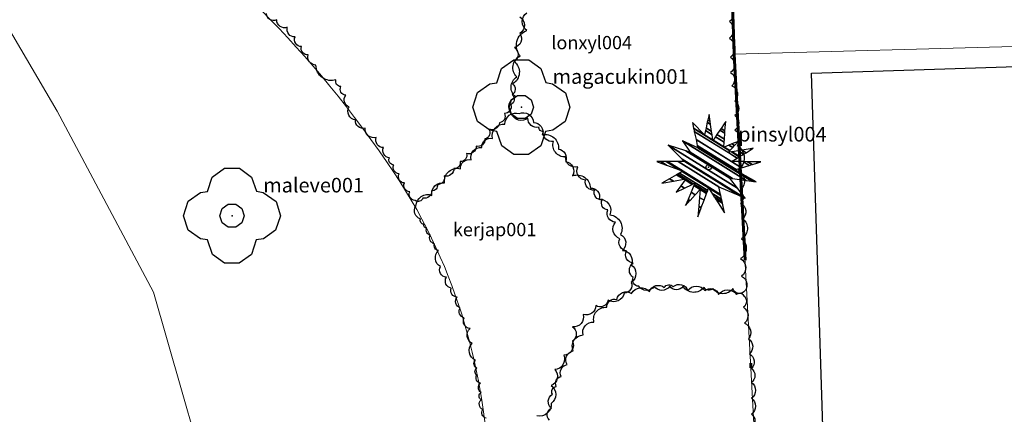
# Model space of a CAD drawing. Units: millimetres. Extents: x 1514 to 3056, y 1182 to 2762.
# Drawn here: x 1616 to 1639, y 1263 to 1272 of the extents above; entities that cross this region are included whole.
import ezdxf

# ---------------------------------------------------------------- set-up
doc = ezdxf.new("R2010")
doc.units = ezdxf.units.MM
doc.linetypes.add('DGN Style 4', pattern=[9.353024, 4.673591, -2.336795, 0.005842, -2.336795])
for name, color, linetype in [('0_hranice pozemku', 10, 'Continuous'), ('4', 7, 'Continuous'), ('Chodník', 7, 'Continuous'), ('Jehličnany', 120, 'Continuous'), ('Listnaté keře', 30, 'Continuous'), ('Listnaté stromy', 82, 'Continuous'), ('ploty', 7, 'Continuous'), ('teréní hrany', 4, 'Continuous')]:
    doc.layers.add(name, color=color, linetype=linetype)
doc.styles.get("Standard").update_dxf_attribs({"font": 'arial.ttf'})
doc.linetypes.add('2.123', pattern='A,5,[1,dgnlstyle.shx,S=0.0112,R=0,X=0,Y=0],5', length=10)

# ---------------------------------------------------------------- blocks, each defined once
blk = doc.blocks.new('jehličnan s atributem')
at = {"layer": 'Jehličnany', "linetype": 'Continuous'}
blk.add_ellipse((0, 0), major_axis=(-0.0382, 0.0382), ratio=1, start_param=3.926991, end_param=10.210176, dxfattribs=at)
blk.add_point((0, 0), dxfattribs=at)
at = {"layer": 'Jehličnany'}
blk.add_attdef('NÁZEV', (0.608, 0.529), '', height=0.3, dxfattribs=at)
at = {"layer": 'Jehličnany', "linetype": 'Continuous'}
mesh = blk.add_polyface(dxfattribs=at)
corners = [(-0.221, -1.021), (-0.478, -0.791), (-0.216, -0.954), (-0.2, -0.963), (-0.964, -0.329), (-0.424, -0.664), (-0.385, -0.688), (-0.204, -0.801), (-0.152, -0.833), (-0.963, -0.329), (-0.962, -0.329), (-0.67, -0.51), (-0.423, -0.663), (-0.384, -0.687), (-0.203, -0.799), (-0.151, -0.832), (-0.805, -0.239), (-0.726, -0.288), (-0.575, -0.382), (-0.5, -0.428), (-0.36, -0.515), (-0.276, -0.567), (-0.189, -0.621), (-0.094, -0.68), (0.329, -0.942), (-0.659, -0.156), (-0.509, -0.249), (-0.487, -0.263), (-0.343, -0.353), (-0.302, -0.378), (-0.176, -0.456), (-0.042, -0.539), (0.146, -0.656), (0.284, -0.741), (-1.069, 0.119), (-0.642, -0.146), (-0.483, -0.245), (-0.477, -0.249), (-0.324, -0.343), (-0.295, -0.361), (-0.036, -0.522), (0.124, -0.621), (0.279, -0.717), (-1.056, 0.119), (-1.037, 0.107), (-0.635, -0.142), (-0.473, -0.243), (-0.316, -0.34), (-0.292, -0.355), (-0.033, -0.515), (0.116, -0.608), (0.277, -0.707), (-0.987, 0.118), (-0.869, 0.045), (-0.599, -0.122), (-0.278, -0.321), (-0.02, -0.481), (0.071, -0.538), (0.266, -0.658), (-0.878, 0.118), (-0.603, -0.053), (-0.543, -0.09), (0, -0.427), (0.248, -0.58), (-0.847, 0.118), (-0.527, -0.081), (0.243, -0.558), (-0.629, 0.117), (0.208, -0.402), (-0.491, 0.116), (0.649, -0.591), (-0.545, 0.169), (0.751, -0.635), (-0.834, 0.454), (0.596, -0.433), (-0.47, 0.336), (0.437, -0.227), (-0.383, 0.308), (0.49, -0.234), (-0.54, 0.54), (0.769, -0.272), (-0.224, 0.402), (0.89, -0.288), (-0.229, 0.426), (0.931, -0.294), (0.54, -0.051), (-0.234, 0.45), (0.975, -0.3), (0.563, -0.044), (-0.26, 0.571), (0.678, -0.01), (0.47, 0.119), (-0.296, 0.737), (0.835, 0.036), (0.708, 0.115), (0.587, 0.189), (0.405, 0.302), (-0.308, 0.797), (0.891, 0.053), (0.794, 0.113), (0.63, 0.215), (0.471, 0.314), (0.435, 0.336), (0.311, 0.413), (-0.31, 0.804), (0.898, 0.055), (0.804, 0.113), (0.635, 0.218), (0.478, 0.315), (0.438, 0.34), (0.316, 0.415), (0.311, 0.419), (0.089, 0.556), (-0.086, 0.667), (-0.31, 0.806), (0.9, 0.055), (0.807, 0.113), (0.636, 0.219), (0.481, 0.315), (0.439, 0.341), (0.318, 0.416), (0.311, 0.42), (0.09, 0.558), (0.089, 0.558), (-0.067, 0.755), (-0.335, 0.921), (1.009, 0.088), (0.973, 0.11), (0.718, 0.268), (0.607, 0.337), (0.497, 0.405), (0.417, 0.455), (0.318, 0.516), (0.138, 0.628), (0.072, 0.668), (-0.054, 0.81), (1.077, 0.108), (0.769, 0.299), (0.687, 0.35), (0.533, 0.446), (0.479, 0.479), (0.323, 0.576), (0.168, 0.672), (0.061, 0.738), (-0.029, 0.924), (0.875, 0.363), (0.852, 0.378), (0.608, 0.529), (0.333, 0.7), (0.23, 0.763), (0.04, 0.881), (-0.019, 0.969), (0.918, 0.389), (0.336, 0.749), (0.255, 0.8), (0.031, 0.939), (0.008, 1.088), (0.346, 0.878), (0.32, 0.895), (0.008, 1.088), (0.351, 0.94)]
mesh.append_faces([[corners[k] for k in face] for face in [(0, 0, 3, 2), (1, 1, 6, 5), (2, 3, 8, 7), (4, 4, 10, 9), (5, 6, 13, 12), (7, 8, 15, 14), (9, 10, 17, 16), (11, 11, 19, 18), (12, 13, 21, 20), (14, 15, 23, 22), (16, 17, 26, 25), (18, 19, 28, 27), (20, 21, 30, 29), (22, 23, 31, 30), (24, 24, 33, 32), (25, 26, 36, 35), (27, 28, 38, 37), (29, 31, 40, 39), (32, 33, 42, 41), (34, 34, 44, 43), (35, 36, 46, 45), (37, 38, 47, 46), (39, 40, 49, 48), (41, 42, 51, 50), (43, 44, 53, 52), (45, 47, 55, 54), (48, 49, 56, 55), (50, 51, 58, 57), (52, 53, 60, 59), (54, 56, 62, 61), (57, 58, 63, 62), (59, 60, 65, 64), (61, 63, 66, 65), (64, 66, 68, 67), (67, 68, 70, 69), (69, 70, 72, 71), (71, 72, 74, 73), (73, 74, 76, 75), (75, 76, 78, 77), (77, 78, 80, 79), (79, 80, 82, 81), (81, 82, 84, 83), (83, 85, 88, 86), (85, 84, 87, 87), (86, 88, 90, 89), (89, 91, 95, 92), (91, 90, 93, 94), (92, 96, 102, 97), (96, 95, 100, 101), (94, 93, 98, 99), (97, 103, 111, 104), (103, 102, 109, 110), (101, 100, 107, 108), (99, 98, 105, 106), (104, 112, 123, 114), (112, 111, 121, 122), (110, 109, 119, 120), (108, 107, 117, 118), (106, 105, 115, 116), (114, 113, 125, 125), (113, 123, 134, 124), (122, 121, 132, 133), (120, 119, 130, 131), (118, 117, 128, 129), (116, 115, 126, 127), (124, 134, 143, 135), (133, 132, 141, 142), (131, 130, 139, 140), (129, 128, 137, 138), (127, 126, 136, 136), (135, 143, 150, 144), (142, 141, 148, 149), (140, 139, 147, 147), (138, 137, 145, 146), (144, 150, 155, 151), (149, 148, 153, 154), (146, 145, 152, 152), (151, 155, 159, 156), (154, 153, 157, 158), (158, 157, 160, 160)]], dxfattribs={"vtx0": -1, "vtx2": -1})
blk = doc.blocks.new('614')
blk.add_lwpolyline([(0.154, 0.476), (0.404, 0.294), (0.5, 0), (0.404, -0.294), (0.154, -0.476), (-0.154, -0.476), (-0.404, -0.294), (-0.5, 0), (-0.404, 0.294), (-0.154, 0.476), (0.154, 0.476)])
blk = doc.blocks.new('listnatý strom')
at = {"layer": 'Listnaté stromy', "linetype": 'Continuous'}
for p, q in [((-0.33, 0.795), (-0.08, 0.975)), ((-0.08, 0.975), (0.228, 0.975)), ((0.228, 0.975), (0.48, 0.795)), ((-0.425, 0.5), (-0.33, 0.795)), ((0.48, 0.795), (0.58, 0.503)), ((-0.825, 0.3), (-0.575, 0.475)), ((-0.575, 0.475), (-0.425, 0.5)), ((0.58, 0.503), (0.72, 0.478)), ((0.72, 0.478), (0.985, 0.295)), ((-0.925, 0), (-0.825, 0.3)), ((0.985, 0.295), (1.075, 0)), ((-0.825, -0.3), (-0.925, 0)), ((1.075, 0), (0.975, -0.3)), ((-0.575, -0.475), (-0.825, -0.3)), ((0.975, -0.3), (0.725, -0.475)), ((-0.425, -0.5), (-0.575, -0.475)), ((-0.325, -0.8), (-0.425, -0.5)), ((0.575, -0.5), (0.475, -0.8)), ((0.725, -0.475), (0.575, -0.5)), ((-0.075, -0.975), (-0.325, -0.8)), ((0.475, -0.8), (0.225, -0.975)), ((0.225, -0.975), (-0.075, -0.975))]:
    blk.add_line(p, q, dxfattribs=at)
blk.add_point((0.077, 0), dxfattribs=at)
at = {"layer": 'Listnaté stromy', "color": 3, "linetype": 'Continuous', "xscale": 0.5, "yscale": 0.5}
blk.add_blockref('614', (0.077, 0), dxfattribs=at)
blk = doc.blocks.new('listnatý strom s atributem')
at = {"layer": 'Listnaté stromy'}
blk.add_blockref('listnatý strom', (-0.327, 0), dxfattribs=at)
blk.add_attdef('NÁZEV', (0.393, 0.478), '', height=0.3, dxfattribs=at)

msp = doc.modelspace()

# ---------------------------------------------------------------- linework, layer by layer
at = {"layer": '0_hranice pozemku', "linetype": 'DGN Style 4', "lineweight": 60, "elevation": 0.386}
msp.add_lwpolyline([(1631.83, 1294.69), (1632.537, 1271.395), (1633.83, 1247.39), (1625.844, 1237.464), (1618.034, 1235.212), (1616.776, 1236.609), (1610.111, 1235.773), (1603.861, 1234.621), (1599.375, 1233.789), (1590.904, 1232.132), (1584.384, 1232.5), (1576.661, 1232.179), (1572.699, 1232.393), (1567.301, 1233.246), (1560.703, 1233.038), (1555.538, 1233.147), (1540.746, 1232.076), (1535.532, 1231.146), (1521.722, 1259.814), (1523.039, 1329.98)], dxfattribs=at)
at = {"layer": '4'}
for p, q in [((1634.292, 1270.959), (1655.311, 1271.652)), ((1634.988, 1249.046), (1634.292, 1270.959))]:
    msp.add_line(p, q, dxfattribs=at)
at = {"layer": 'Chodník', "color": 7, "linetype": 'Continuous', "lineweight": 0}
msp.add_polyline3d([(1621.986, 1254.588, -1.159), (1620.987, 1260.451, -1.119), (1619.393, 1266.006, -1.088), (1617.215, 1270.103, -1.068), (1614.25, 1275.16, -1.027), (1611.451, 1279.659, -0.936)], dxfattribs=at)
at = {"layer": 'Listnaté keře', "elevation": -0.102}
for points in [[(1632.433, 1272.454, -0.520567), (1632.433, 1272.128, -0.520567), (1632.433, 1271.753, -0.520567), (1632.458, 1271.327, -0.520567), (1632.458, 1270.976, -0.520567), (1632.483, 1270.676, -0.520567), (1632.558, 1270.325, -0.520567), (1632.558, 1270, -0.520567), (1632.558, 1269.674, -0.520567), (1632.609, 1269.324, -0.520567), (1632.634, 1268.767, -0.520567), (1632.659, 1268.291, -0.520567), (1632.684, 1268.015, -0.520567), (1632.735, 1267.665, -0.520567), (1632.709, 1267.214, -0.520567), (1632.684, 1266.763, -0.520567), (1632.709, 1266.363, -0.520567), (1632.76, 1266.012, -0.520567), (1632.509, 1266.087, -0.520567), (1632.058, 1266.087, -0.520567), (1631.857, 1266.112, -0.520567), (1631.381, 1266.137, -0.520567), (1631.08, 1266.137, -0.520567), (1630.729, 1266.137, -0.520567), (1630.378, 1266.137, -0.520567), (1630.252, 1266.338, -0.520567), (1630.252, 1266.663, -0.520567), (1630.102, 1266.939, -0.520567), (1629.951, 1267.214, -0.520567), (1629.851, 1267.59, -0.520567), (1629.676, 1267.865, -0.520567), (1629.55, 1268.091, -0.520567), (1629.375, 1268.316, -0.520567), (1629.174, 1268.541, -0.520567), (1628.999, 1268.842, -0.520567), (1628.723, 1269.067, -0.520567), (1628.447, 1269.418, -0.520567), (1628.221, 1269.643, -0.520567), (1628.121, 1269.743, -0.520567), (1627.87, 1269.944, -0.520567), (1627.494, 1270.05, -0.520567), (1627.594, 1270.425, -0.520567), (1627.619, 1270.876, -0.520567), (1627.694, 1271.352, -0.520567), (1627.845, 1271.928, -0.520567), (1627.845, 1272.329, -0.520567)], [(1627.69, 1272.237, -0.520567), (1627.69, 1271.857, -0.520567), (1627.563, 1271.541, -0.520567), (1627.563, 1271.224, -0.520567), (1627.524, 1270.719, -0.520567), (1627.514, 1270.477, -0.520567), (1627.481, 1270.247, -0.520567), (1627.338, 1270.049, -0.520567), (1627.228, 1269.841, -0.520567), (1626.986, 1269.698, -0.520567), (1626.897, 1269.474, -0.520567), (1626.699, 1269.31, -0.520567), (1626.48, 1269.145, -0.520567), (1626.337, 1268.959, -0.520567), (1626.194, 1268.805, -0.520567), (1625.974, 1268.64, -0.520567), (1625.82, 1268.443, -0.520567), (1625.689, 1268.3, -0.520567), (1625.491, 1268.136, -0.520567), (1625.315, 1268.081, -0.520567), (1625.194, 1268.278, -0.520567), (1625.073, 1268.476, -0.520567), (1624.952, 1268.684, -0.520567), (1624.832, 1268.882, -0.520567), (1624.733, 1269.046, -0.520567), (1624.601, 1269.277, -0.520567), (1624.436, 1269.507, -0.520567), (1624.183, 1269.716, -0.520567), (1623.964, 1269.902, -0.520567), (1623.821, 1270.198, -0.520567), (1623.744, 1270.462, -0.520567), (1623.634, 1270.659, -0.520567), (1623.524, 1270.813, -0.520567), (1623.072, 1271.146, -0.520567), (1622.896, 1271.376, -0.520567), (1622.742, 1271.563, -0.520567), (1622.599, 1271.782, -0.520567), (1622.423, 1272.002, -0.520567), (1622.182, 1272.166, -0.520567), (1621.951, 1272.309, -0.520567)], [(1626.921, 1263.151, -0.520567), (1626.851, 1263.347, -0.520567), (1626.809, 1263.57, -0.520567), (1626.809, 1263.738, -0.520567), (1626.795, 1263.947, -0.520567), (1626.711, 1264.128, -0.520567), (1626.711, 1264.282, -0.520567), (1626.683, 1264.463, -0.520567), (1626.604, 1264.845, -0.520567), (1626.56, 1265.18, -0.520567), (1626.426, 1265.425, -0.520567), (1626.336, 1265.649, -0.520567), (1626.269, 1265.894, -0.520567), (1626.135, 1266.095, -0.520567), (1626.023, 1266.341, -0.520567), (1625.889, 1266.587, -0.520567), (1625.846, 1266.946, -0.520567), (1625.758, 1267.101, -0.520567), (1625.659, 1267.299, -0.520567), (1625.582, 1267.453, -0.520567), (1625.515, 1267.541, -0.520567), (1625.438, 1267.663, -0.520567), (1625.335, 1267.955, -0.520567), (1625.698, 1268.196, -0.520567), (1625.98, 1268.478, -0.520567), (1626.343, 1268.8, -0.520567), (1626.584, 1269.001, -0.520567), (1626.826, 1269.283, -0.520567), (1627.068, 1269.484, -0.520567), (1627.35, 1269.806, -0.520567), (1627.672, 1270.048, -0.520567), (1627.995, 1269.846, -0.520567), (1628.196, 1269.565, -0.520567), (1628.559, 1269.243, -0.520567), (1628.72, 1268.961, -0.520567), (1628.881, 1268.639, -0.520567), (1629.284, 1268.357, -0.520567), (1629.485, 1268.116, -0.520567), (1629.727, 1267.754, -0.520567), (1629.969, 1267.311, -0.520567), (1630.009, 1266.949, -0.520567), (1630.211, 1266.627, -0.520567), (1630.211, 1266.225, -0.520567), (1630.05, 1265.983, -0.520567), (1629.687, 1265.822, -0.520567), (1629.405, 1265.702, -0.520567), (1629.123, 1265.5, -0.520567), (1628.881, 1265.219, -0.520567), (1628.881, 1264.897, -0.520567), (1628.68, 1264.575, -0.520567), (1628.478, 1264.253, -0.520567), (1628.397, 1263.891, -0.520567), (1628.397, 1263.488, -0.520567), (1628.075, 1263.207, -0.520567)], [(1628.357, 1263.11, -0.520567), (1628.401, 1263.379, -0.520567), (1628.424, 1263.692, -0.520567), (1628.513, 1263.871, -0.520567), (1628.625, 1264.095, -0.520567), (1628.76, 1264.364, -0.520567), (1628.894, 1264.677, -0.520567), (1629.118, 1265.035, -0.520567), (1629.365, 1265.326, -0.520567), (1629.656, 1265.662, -0.520567), (1629.88, 1265.841, -0.520567), (1630.216, 1265.975, -0.520567), (1630.62, 1266.02, -0.520567), (1630.956, 1266.109, -0.520567), (1631.158, 1266.131, -0.520567), (1631.494, 1266.042, -0.520567), (1631.875, 1266.042, -0.520567), (1632.188, 1265.952, -0.520567), (1632.592, 1265.952, -0.520567), (1632.748, 1265.93, -0.520567), (1632.748, 1265.662, -0.520567), (1632.771, 1265.304, -0.520567), (1632.861, 1264.945, -0.520567), (1632.883, 1264.61, -0.520567), (1632.928, 1264.274, -0.520567), (1632.928, 1263.961, -0.520567), (1632.928, 1263.603, -0.520567), (1632.928, 1263.245, -0.520567), (1632.928, 1262.931, -0.520567)]]:
    msp.add_lwpolyline(points, format="xyb", dxfattribs=at)
at = {"layer": 'ploty', "color": 7, "linetype": '2.123', "lineweight": 0, "ltscale": 0.5}
for p, q in [((1632.533, 1271.391, -1.139), (1632.04, 1287.086, -0.753)), ((1632.533, 1271.391, -1.139), (1646.921, 1271.782, -0.999)), ((1633.827, 1247.384, -1.373), (1632.533, 1271.391, -1.139))]:
    msp.add_line(p, q, dxfattribs=at)
at = {"layer": 'teréní hrany', "color": 4, "linetype": 'Continuous', "lineweight": 0}
msp.add_open_spline([(1621.986, 1254.588, -1.159), (1623.099, 1255.25, -1.17), (1624.212, 1255.912, -1.18), (1625.324, 1256.575, -1.19), (1626.963, 1257.551, -1.205), (1627.124, 1260.234, -1.189), (1626.997, 1262.048, -1.18), (1626.836, 1264.352, -1.167), (1626.257, 1266.672, -1.155), (1624.686, 1268.939, -1.129), (1622.718, 1271.778, -1.096), (1620.719, 1273.649, -1.048), (1618.173, 1275.3, -1.017), (1615.932, 1276.753, -0.99), (1613.691, 1278.206, -0.963), (1611.451, 1279.659, -0.936)], degree=3, knots=[0, 0, 0, 0, 0.114275, 0.114275, 0.114275, 0.28264, 0.28264, 0.28264, 0.496453, 0.496453, 0.496453, 0.764306, 0.764306, 0.764306, 1, 1, 1, 1], dxfattribs=at)

# ---------------------------------------------------------------- block references
at = {"layer": 'Jehličnany', "xscale": 1.099999999976717, "yscale": 1.099999999976717, "zscale": 1.099999999976717}
msp.add_blockref('jehličnan s atributem', (1631.962, 1268.833), dxfattribs=at).add_auto_attribs({'NÁZEV': 'pinsyl004'})
at = {"layer": 'Listnaté stromy', "xscale": 1.099999999976717, "yscale": 1.099999999976717, "zscale": 1.099999999976717}
for p, values in [((1627.997, 1270.195, -0.092), {'NÁZEV': 'magacukin001'}), ((1621.446, 1267.736, -0.092), {'NÁZEV': 'maleve001'})]:
    msp.add_blockref('listnatý strom s atributem', p, dxfattribs=at).add_auto_attribs(values)

# ---------------------------------------------------------------- texts
at = {"layer": 'Listnaté keře'}
for s, p in [('lonxyl004 ', (1628.399, 1271.504, -0.102)), ('kerjap001', (1626.171, 1267.272, -0.102))]:
    msp.add_text(s, height=0.3, dxfattribs=at).set_placement(p)

doc.saveas('drawing.dxf')
